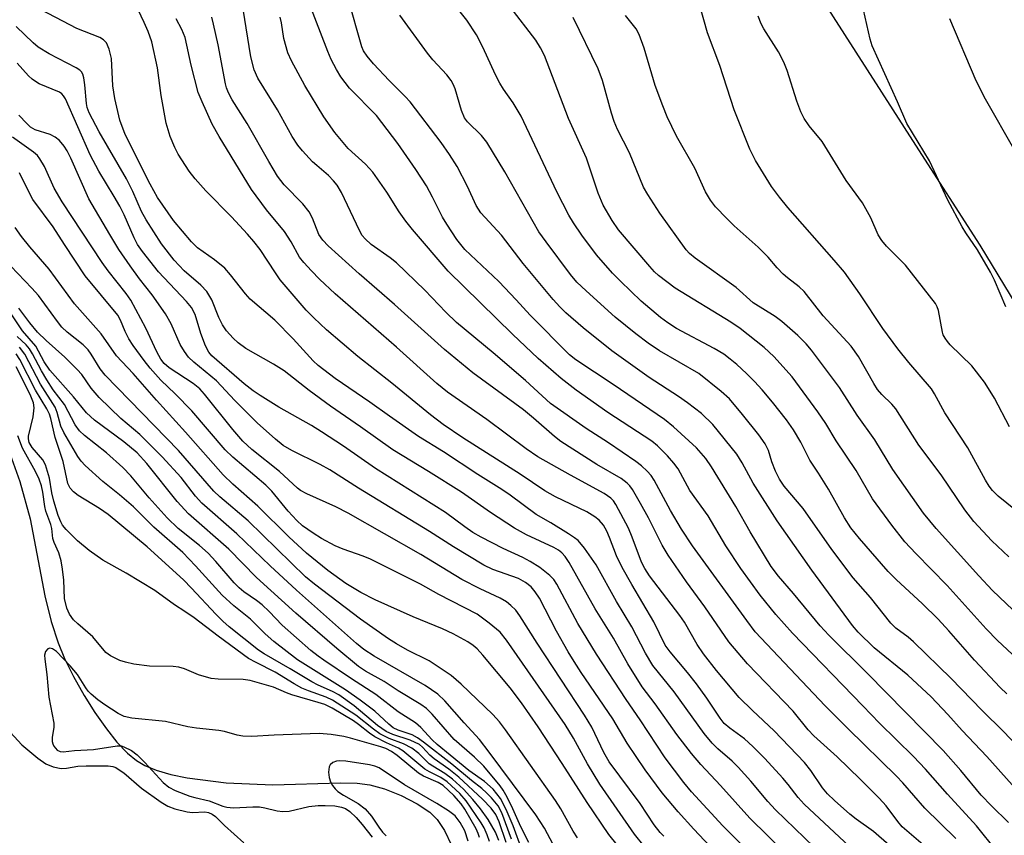
# Model space of a CAD drawing. Units: inches. Extents: x 1225766 to 1231766, y 513457 to 517457.
# Drawn here: x 1228545 to 1228743, y 514621 to 514785 of the extents above; entities that cross this region are included whole.
import ezdxf

# ---------------------------------------------------------------- set-up
doc = ezdxf.new("R2010")
doc.units = ezdxf.units.IN
doc.header["$MEASUREMENT"] = 0
for name, color, linetype in [('HYDRO-Single Line Stream', 4, 'Continuous'), ('NTRL-Trees', 3, 'Continuous'), ('Undefined', 1, 'Continuous')]:
    doc.layers.add(name, color=color, linetype=linetype)

msp = doc.modelspace()

# ---------------------------------------------------------------- linework, layer by layer
at = {"layer": 'HYDRO-Single Line Stream'}
msp.add_lwpolyline([(1228542.1, 514700.62), (1228545.11, 514692.16), (1228547.19, 514684.67), (1228550.15, 514669.15), (1228551.44, 514663.97), (1228552.82, 514659.63), (1228554.13, 514656.49), (1228555.9, 514652.89), (1228558.05, 514649.06), (1228560.22, 514645.59), (1228562.54, 514642.31), (1228564.66, 514639.66), (1228566.78, 514637.44), (1228568.59, 514635.92), (1228570.29, 514634.92), (1228572.6, 514633.97), (1228575.56, 514633.12), (1228578.8, 514632.44), (1228586.7, 514631.48), (1228596.11, 514631.04), (1228609.74, 514631.46), (1228613.07, 514631.37), (1228615.65, 514631.05), (1228618.6, 514630.22), (1228621.96, 514628.87), (1228625.18, 514627.22), (1228627.75, 514625.52), (1228629.23, 514624.03), (1228630.69, 514621.84), (1228632.06, 514618.9)], dxfattribs=at)
at = {"layer": 'NTRL-Trees'}
msp.add_lwpolyline([(1228605.84, 514927.25), (1228650.33, 514877.28), (1228662.88, 514857.72), (1228692.39, 514811.72), (1228725.62, 514759.92), (1228738.53, 514739.81), (1228784.74, 514663.59), (1228802.2, 514634.8), (1228812.34, 514618.07), (1228857.7, 514572.7), (1228888.21, 514540.34), (1228913.08, 514534.96), (1228937.13, 514590.21), (1228984.06, 514731.47), (1229032.48, 514798.09), (1229076.33, 514802.38), (1229105.12, 514796.13), (1229128, 514780.13), (1229161.57, 514625.7), (1229169.87, 514513.11), (1229178.91, 514484.78), (1229269.19, 514433.38)], dxfattribs=at)
at = {"layer": 'Undefined'}
for points, elevation in [([(1228744.35, 514623.45), (1228740.92, 514626.81), (1228738.84, 514628.96), (1228734.74, 514633.93), (1228731.16, 514637.94), (1228715.92, 514653.51), (1228708.12, 514661.18), (1228706.35, 514663.08), (1228701.02, 514669.57), (1228697.99, 514673.11), (1228696.52, 514675.04), (1228692.25, 514682), (1228689.39, 514687.12), (1228684.49, 514695.11), (1228683.34, 514696.79), (1228681.49, 514698.96), (1228676.84, 514703.15), (1228675.03, 514704.64), (1228664.67, 514711.7), (1228657.17, 514716.69), (1228655.87, 514717.68), (1228647.92, 514725.66), (1228645.1, 514728.78), (1228641.63, 514732.45), (1228634.81, 514738.94), (1228633.18, 514740.94), (1228631.16, 514743.98), (1228630.29, 514745.44), (1228628.29, 514749.46), (1228627.04, 514751.74), (1228624.91, 514755.04), (1228621.27, 514760.24), (1228616.98, 514765.89), (1228611.52, 514771.4), (1228609.78, 514773.73), (1228608.89, 514775.19), (1228607.87, 514777.19), (1228607.18, 514778.78), (1228602.27, 514791.55)], 282), ([(1228749.56, 514683.27), (1228742.28, 514689.23), (1228741.11, 514690.38), (1228740.47, 514691.19), (1228739.71, 514692.42), (1228736.14, 514698.96), (1228731.5, 514706.02), (1228729.45, 514709.8), (1228728.81, 514710.83), (1228724.25, 514716.13), (1228722.05, 514718.86), (1228719.03, 514723), (1228714.4, 514729.97), (1228711.28, 514734.36), (1228709.21, 514736.79), (1228699.84, 514747.39), (1228698.16, 514749.44), (1228696.6, 514751.61), (1228693.32, 514756.82), (1228692.19, 514759.12), (1228689.03, 514767.05), (1228686.19, 514776.01), (1228683.66, 514782.59), (1228681.22, 514791.44)], 296), ([(1228744, 514649.38), (1228742.66, 514650.64), (1228737.45, 514656.17), (1228732.34, 514662.07), (1228730.16, 514664.42), (1228726.92, 514667.59), (1228721.74, 514672.34), (1228720.09, 514674.03), (1228714.28, 514680.66), (1228712.55, 514682.85), (1228711.3, 514684.82), (1228708.08, 514690.65), (1228706.06, 514693.85), (1228704.29, 514696.49), (1228702.48, 514700.06), (1228701.03, 514702.55), (1228699.61, 514704.58), (1228696.79, 514708.17), (1228694.69, 514710.63), (1228693.13, 514712.32), (1228691.52, 514713.93), (1228689.56, 514715.72), (1228688.26, 514716.84), (1228686.95, 514717.82), (1228685.05, 514718.99), (1228677.4, 514723.02), (1228675.71, 514724.1), (1228674.22, 514725.23), (1228670.32, 514728.5), (1228666.12, 514732.5), (1228664.52, 514734.16), (1228661.32, 514737.86), (1228658.34, 514741.79), (1228656.68, 514744.27), (1228655.75, 514745.8), (1228653.29, 514750.56), (1228646.1, 514765.74), (1228644.53, 514768.45), (1228642.56, 514771.24), (1228641.86, 514772.39), (1228640.98, 514774.12), (1228638.41, 514779.66), (1228637.11, 514782.14), (1228635.19, 514785.14), (1228631.48, 514789.79)], 288), ([(1228710.99, 514612.86), (1228697.39, 514625.99), (1228695.86, 514627.66), (1228692.44, 514631.76), (1228689.85, 514634.59), (1228688.63, 514635.82), (1228685.79, 514638.31), (1228684.63, 514639.47), (1228683.02, 514641.4), (1228676.93, 514649.79), (1228672.64, 514655.07), (1228671.21, 514657.57), (1228668.44, 514662.9), (1228665.36, 514667.96), (1228661.24, 514675.37), (1228658.9, 514678.7), (1228657.59, 514680.28), (1228656.9, 514680.83), (1228655.66, 514681.63), (1228652.11, 514683.82), (1228649.17, 514685.52), (1228643.94, 514689.39), (1228642.25, 514690.55), (1228637.42, 514693.58), (1228630.5, 514698.13), (1228625.46, 514701.2), (1228619.58, 514705.31), (1228615.66, 514708.15), (1228608.67, 514712.91), (1228606.36, 514714.63), (1228605.25, 514715.53), (1228604.23, 514716.5), (1228600.21, 514720.92), (1228596.47, 514724.69), (1228591.55, 514728.87), (1228590.61, 514729.96), (1228587.58, 514733.83), (1228586.41, 514735.15), (1228584.36, 514736.82), (1228580.92, 514739.26), (1228579.68, 514740.43), (1228576.1, 514744.72), (1228572.84, 514749.41), (1228571.37, 514752.06), (1228566.32, 514762.11), (1228565.25, 514765), (1228564.22, 514769.3), (1228563.86, 514771.89), (1228563.55, 514777.38), (1228563.1, 514779.29), (1228562.55, 514780.54), (1228561.96, 514781.16), (1228561.24, 514781.63), (1228556.62, 514783.46), (1228547.99, 514787.92)], 270), ([(1228721.45, 514610.06), (1228703.15, 514627.12), (1228701.92, 514628.49), (1228699.96, 514631.1), (1228698.88, 514632.39), (1228695.21, 514636.32), (1228692.78, 514638.77), (1228691.13, 514640.3), (1228688.16, 514642.43), (1228687.03, 514643.41), (1228686.2, 514644.47), (1228683.52, 514648.53), (1228681.44, 514651.38), (1228679.66, 514653.68), (1228676.13, 514657.83), (1228675.18, 514659.16), (1228672.87, 514663.86), (1228668.4, 514671.39), (1228666.46, 514674.83), (1228665.36, 514677.19), (1228663.95, 514680.91), (1228663.38, 514682.18), (1228662.69, 514683.36), (1228661.83, 514684.35), (1228661, 514685.03), (1228659.33, 514686.02), (1228653.06, 514689.05), (1228650.91, 514690.29), (1228645.92, 514693.62), (1228634.39, 514700.96), (1228630.38, 514703.68), (1228627.87, 514705.59), (1228620.06, 514711.98), (1228613.19, 514717.33), (1228606.91, 514722.69), (1228604.35, 514725.11), (1228602.83, 514726.68), (1228597.59, 514732.78), (1228596.6, 514734.18), (1228593.52, 514738.88), (1228592.29, 514740.52), (1228590.98, 514742.02), (1228587.74, 514745.51), (1228582.59, 514750.76), (1228580.46, 514753.12), (1228579.22, 514754.71), (1228576.99, 514758.13), (1228576.33, 514759.45), (1228575.42, 514761.65), (1228574.62, 514764.38), (1228573.59, 514769.95), (1228572.83, 514775.54), (1228571.67, 514780.77), (1228570.94, 514782.85), (1228570.18, 514784.65), (1228568.97, 514787.21)], 272), ([(1228733.73, 514620.23), (1228727.48, 514626.32), (1228723.05, 514631.43), (1228721.77, 514632.79), (1228712, 514642.33), (1228707.41, 514646.99), (1228693.31, 514661.9), (1228691.58, 514664.15), (1228680.66, 514679.18), (1228678.44, 514682.59), (1228676.24, 514686.31), (1228672.95, 514692.44), (1228672.3, 514693.37), (1228671.55, 514694.22), (1228670.36, 514695.32), (1228669.25, 514696.19), (1228663.72, 514699.92), (1228659.21, 514702.81), (1228652.05, 514707.87), (1228646.97, 514712.54), (1228640.5, 514718.06), (1228633.1, 514724.2), (1228630.97, 514726.28), (1228626.72, 514730.73), (1228621.02, 514736.19), (1228619.75, 514737.22), (1228615.9, 514739.91), (1228614.66, 514741.05), (1228614.12, 514741.76), (1228613.57, 514742.72), (1228609.9, 514750.36), (1228609.05, 514751.88), (1228608.31, 514752.77), (1228607.28, 514753.8), (1228604.92, 514755.8), (1228604.07, 514756.6), (1228602.05, 514758.79), (1228601.11, 514759.93), (1228600, 514761.66), (1228597.03, 514767.05), (1228593.05, 514773.4), (1228592.33, 514775.13), (1228591.67, 514777.71), (1228590.12, 514787.3)], 278), ([(1228750.21, 514625.36), (1228739.94, 514636.77), (1228735.03, 514641.97), (1228732.12, 514645.24), (1228728.74, 514648.76), (1228724.03, 514653.13), (1228717.28, 514658.68), (1228714.03, 514661.78), (1228712.92, 514663.15), (1228704.72, 514674.28), (1228697.69, 514684.26), (1228692.89, 514691.82), (1228690.68, 514695.9), (1228689.61, 514697.65), (1228684.72, 514703.68), (1228682.44, 514705.87), (1228679.67, 514708.03), (1228677.83, 514709.32), (1228671.9, 514713.15), (1228664.43, 514718.51), (1228658.62, 514723.11), (1228655.15, 514726.15), (1228653.89, 514727.35), (1228652.58, 514728.8), (1228646.53, 514736.08), (1228642.14, 514741.79), (1228637.97, 514746.32), (1228637.06, 514747.8), (1228635.33, 514751.58), (1228633.22, 514755.6), (1228631.69, 514758.06), (1228630, 514760.46), (1228623.76, 514768.67), (1228622.77, 514769.76), (1228619.53, 514772.97), (1228616.34, 514776.35), (1228615.1, 514777.83), (1228614.37, 514778.96), (1228614.03, 514779.74), (1228613.59, 514781.12), (1228611.65, 514788.02)], 284), ([(1228745.08, 514657.39), (1228742.13, 514660.14), (1228739.84, 514662.47), (1228731.99, 514671.21), (1228725.64, 514677.66), (1228723.47, 514680), (1228720.8, 514683.38), (1228716.96, 514688.7), (1228713.67, 514694.41), (1228709.61, 514700.37), (1228707.51, 514703.84), (1228705.9, 514706.2), (1228700.73, 514713.22), (1228697.03, 514717.36), (1228695.11, 514719.15), (1228690.23, 514722.99), (1228688.35, 514724.24), (1228677.18, 514731.14), (1228673.78, 514733.7), (1228673.01, 514734.4), (1228672.03, 514735.48), (1228665.77, 514742.86), (1228664.47, 514744.77), (1228662.64, 514747.87), (1228661.62, 514750.23), (1228659.32, 514757.3), (1228655.69, 514765.28), (1228650.86, 514777.99), (1228650.03, 514779.57), (1228649.1, 514781.09), (1228643.9, 514787.78)], 290), ([(1228743.78, 514727.33), (1228741.51, 514732.72), (1228740.74, 514734.31), (1228738.12, 514738.84), (1228735.75, 514742.25), (1228734.99, 514743.47), (1228732.14, 514748.86), (1228728.44, 514756.78), (1228723.85, 514764.28), (1228721.97, 514768.65), (1228716.86, 514779.93), (1228716.46, 514781.32), (1228715.1, 514787.18)], 300), ([(1228720.29, 514618.88), (1228717.1, 514621.61), (1228713.61, 514624.13), (1228712.38, 514625.11), (1228709.25, 514627.91), (1228707.85, 514629.25), (1228706.88, 514630.47), (1228704.53, 514633.92), (1228703.2, 514635.52), (1228697.13, 514641.95), (1228692.74, 514645.99), (1228690.06, 514648.65), (1228685.52, 514654.08), (1228682.87, 514657.45), (1228681.61, 514659.29), (1228679.01, 514663.79), (1228678.13, 514665.17), (1228672.01, 514673.18), (1228671.03, 514674.61), (1228670.41, 514675.89), (1228668.53, 514680.95), (1228667.76, 514682.77), (1228665.21, 514687.53), (1228664.72, 514688.27), (1228664.19, 514688.83), (1228662.87, 514689.73), (1228656.05, 514693.41), (1228649.52, 514697.11), (1228647.13, 514698.76), (1228639.18, 514704.64), (1228631.26, 514710.18), (1228629.16, 514711.89), (1228620.98, 514719.25), (1228608.62, 514729.96), (1228605.47, 514732.92), (1228603.85, 514734.58), (1228602.32, 514736.28), (1228601.45, 514737.39), (1228599.77, 514740.46), (1228598.42, 514742.51), (1228594.82, 514746.9), (1228591.8, 514750.98), (1228585.29, 514761.65), (1228583.87, 514764.14), (1228581.83, 514768.68), (1228581.06, 514770.57), (1228579.63, 514776.07), (1228578.41, 514781.64), (1228577.77, 514783.23), (1228576.61, 514785.39)], 274), ([(1228729.52, 514616.95), (1228722.93, 514622.59), (1228722, 514623.63), (1228719.65, 514626.84), (1228718.3, 514628.33), (1228714.45, 514632.21), (1228709.79, 514636.7), (1228705.12, 514640.89), (1228703.99, 514642.13), (1228700.91, 514645.86), (1228691.72, 514655.41), (1228687.99, 514659.84), (1228683.15, 514666.92), (1228679.43, 514671.93), (1228675.73, 514677.3), (1228674.57, 514679.34), (1228671.76, 514684.82), (1228670.18, 514687.72), (1228668.54, 514690.55), (1228668.03, 514691.27), (1228667.51, 514691.82), (1228666.26, 514692.74), (1228661.39, 514695.62), (1228654.11, 514700.22), (1228652.85, 514701.2), (1228648.64, 514704.91), (1228646.61, 514706.57), (1228636.4, 514714.03), (1228630.7, 514718.77), (1228620.59, 514727.84), (1228613.49, 514734), (1228607.24, 514739.66), (1228606.14, 514740.77), (1228605.36, 514741.91), (1228604.08, 514745.21), (1228603.41, 514746.49), (1228602.12, 514748.12), (1228598.4, 514751.93), (1228597.05, 514753.67), (1228595.28, 514756.61), (1228590.94, 514764.28), (1228587.9, 514769.09), (1228587.12, 514770.49), (1228586.77, 514771.46), (1228586.55, 514772.31), (1228585.08, 514780.12), (1228584.14, 514784.31), (1228583.78, 514785.69)], 276), ([(1228741.95, 514617.67), (1228737.91, 514622.76), (1228732.04, 514629.16), (1228727.6, 514634.23), (1228725.18, 514636.75), (1228718.37, 514643.47), (1228714.98, 514646.94), (1228700.82, 514661.63), (1228697.44, 514665.38), (1228694.28, 514669.23), (1228690.39, 514674.6), (1228687.36, 514679.19), (1228683.8, 514685.26), (1228680.15, 514690.38), (1228677.78, 514694.73), (1228676.92, 514695.86), (1228675.62, 514697.36), (1228673.61, 514699.34), (1228672.48, 514700.29), (1228663.62, 514706.09), (1228657.2, 514710.58), (1228654.2, 514712.91), (1228649.56, 514716.97), (1228644.36, 514721.84), (1228631.42, 514734.52), (1228624.22, 514742.91), (1228622.88, 514744.59), (1228621.56, 514746.5), (1228619.08, 514750.48), (1228616.23, 514754.5), (1228614.73, 514756.08), (1228611.25, 514759.28), (1228608.6, 514762.45), (1228606.33, 514765.63), (1228602.53, 514771.94), (1228599.83, 514776.93), (1228599.09, 514778.55), (1228598.32, 514781.41), (1228597.86, 514784.56), (1228597.59, 514785.71)], 280), ([(1228754.16, 514630.39), (1228743.37, 514641.69), (1228738.93, 514646.1), (1228732.8, 514652.44), (1228725.2, 514659.88), (1228724.09, 514660.82), (1228721.63, 514662.63), (1228720.64, 514663.6), (1228716.52, 514668.77), (1228713.05, 514672.78), (1228708.76, 514678.49), (1228702.95, 514686.74), (1228699.1, 514691.21), (1228698.2, 514692.6), (1228697.36, 514694.23), (1228696.65, 514696.11), (1228695.94, 514698.42), (1228695.3, 514699.73), (1228693.99, 514701.56), (1228690.75, 514705.69), (1228688.1, 514708.82), (1228686.46, 514710.32), (1228681.94, 514713.94), (1228673.98, 514718.46), (1228671.69, 514720.02), (1228669.24, 514721.9), (1228665.1, 514725.28), (1228659.21, 514730.61), (1228657.38, 514732.35), (1228656.09, 514733.85), (1228651.14, 514740.42), (1228649.72, 514742.47), (1228642.85, 514754.55), (1228639.19, 514760.54), (1228638.14, 514761.85), (1228635.34, 514764.65), (1228634.74, 514765.46), (1228634.13, 514766.91), (1228632.82, 514771.27), (1228632.43, 514772.22), (1228632.02, 514772.95), (1228631.13, 514774.1), (1228628.32, 514777.09), (1228627.25, 514778.46), (1228621.67, 514786.1)], 286), ([(1228746.64, 514664.97), (1228741.13, 514670.2), (1228738.33, 514673.16), (1228729.76, 514682.66), (1228727.2, 514685.79), (1228721.01, 514694.59), (1228717.39, 514700.59), (1228713.82, 514705.54), (1228710.25, 514711.07), (1228704.62, 514718.6), (1228703.55, 514719.91), (1228701.9, 514721.55), (1228698.68, 514724.43), (1228697.29, 514725.42), (1228692.9, 514728.19), (1228689.48, 514731.26), (1228681.2, 514737.16), (1228680.07, 514738.07), (1228679.35, 514738.81), (1228674.06, 514746.21), (1228671.65, 514750), (1228670.81, 514751.48), (1228667.99, 514758.41), (1228665.57, 514763.08), (1228664.86, 514764.67), (1228664.33, 514766.35), (1228662.52, 514772.93), (1228661.67, 514775.33), (1228656.59, 514785.63)], 292), ([(1228744.42, 514677), (1228740.98, 514680.18), (1228737.33, 514684.12), (1228735.55, 514686.48), (1228730.79, 514693.52), (1228726.29, 514699.46), (1228721.62, 514706.83), (1228720.84, 514707.74), (1228718.79, 514709.71), (1228717.96, 514710.73), (1228717.19, 514711.94), (1228714.08, 514717.38), (1228712.64, 514719.4), (1228707.01, 514725.56), (1228703.18, 514730.45), (1228702.16, 514731.39), (1228699.81, 514733.19), (1228698.93, 514733.97), (1228697.72, 514735.24), (1228695.88, 514737.37), (1228693.87, 514739.4), (1228689.06, 514743.7), (1228687.58, 514745.15), (1228685.31, 514747.51), (1228684.27, 514748.86), (1228683.25, 514750.56), (1228681.13, 514755.27), (1228677.42, 514761.71), (1228675.57, 514765.67), (1228674.68, 514767.84), (1228673.15, 514771.98), (1228670.89, 514779.5), (1228669.94, 514782.22), (1228669.28, 514783.34), (1228667.18, 514786.04)], 294), ([(1228744.52, 514703.19), (1228741.52, 514708.94), (1228740.32, 514710.93), (1228739.49, 514712.15), (1228736.93, 514715.46), (1228732.61, 514719.72), (1228732.03, 514720.35), (1228731.55, 514721.02), (1228731.2, 514721.73), (1228731.04, 514722.27), (1228730.23, 514726.62), (1228729.96, 514727.34), (1228729.59, 514728), (1228723.58, 514735.73), (1228719.72, 514739.6), (1228718.82, 514740.69), (1228718.09, 514741.88), (1228716.58, 514745.31), (1228714.93, 514748.28), (1228711.6, 514752.79), (1228706.79, 514760.65), (1228704.14, 514763.82), (1228703.16, 514765.3), (1228702.51, 514766.62), (1228701.65, 514768.8), (1228699.72, 514774.97), (1228699.08, 514776.62), (1228698, 514778.73), (1228695.02, 514783.37), (1228694.51, 514784.37), (1228693.89, 514785.93)], 298), ([(1228745.69, 514758.71), (1228739.71, 514769.2), (1228737.82, 514772.87), (1228732.49, 514785.36)], 302), ([(1228699.52, 514617.11), (1228692.19, 514624.36), (1228686.29, 514630.9), (1228682.35, 514635.12), (1228680.43, 514637.33), (1228677.51, 514641.19), (1228673.12, 514647.39), (1228670.54, 514650.76), (1228667.6, 514655.42), (1228664.72, 514660.62), (1228661.06, 514666.49), (1228655.8, 514675.87), (1228655.02, 514677.04), (1228654.3, 514677.82), (1228653.65, 514678.32), (1228652.69, 514678.87), (1228647.22, 514681.39), (1228644.77, 514682.73), (1228639.98, 514685.92), (1228634.13, 514689.99), (1228627.47, 514694.2), (1228620.25, 514698.56), (1228613.78, 514703.2), (1228607.7, 514707.37), (1228603.42, 514710.53), (1228598.36, 514714.46), (1228596.25, 514715.8), (1228590.67, 514718.98), (1228589.09, 514720.1), (1228588.06, 514721.03), (1228586.76, 514722.55), (1228585.96, 514723.71), (1228585.23, 514725.23), (1228583.76, 514728.78), (1228582.76, 514730.47), (1228581.57, 514731.72), (1228578.22, 514734.63), (1228576.19, 514736.74), (1228573.63, 514740.05), (1228570.54, 514744.87), (1228569.63, 514746.59), (1228567.85, 514750.58), (1228566.58, 514753.17), (1228561.1, 514762.59), (1228559.09, 514766.47), (1228558.7, 514767.5), (1228558.54, 514768.31), (1228558.23, 514772.11), (1228558.03, 514773.49), (1228557.8, 514774.26), (1228557.54, 514774.68), (1228557.17, 514775.05), (1228556.46, 514775.52), (1228551.01, 514778.3), (1228548.83, 514779.68), (1228547.78, 514780.56), (1228544.34, 514783.83)], 268), ([(1228691.69, 514617.85), (1228686.8, 514622.8), (1228680.46, 514629.64), (1228678.94, 514631.49), (1228675.17, 514636.51), (1228670.12, 514644.13), (1228667.26, 514648.26), (1228661.28, 514657.35), (1228657.53, 514663.52), (1228653.31, 514671.48), (1228652.68, 514672.4), (1228651.9, 514673.21), (1228649.92, 514674.85), (1228647.97, 514676.07), (1228646.46, 514676.86), (1228642.48, 514678.63), (1228638.09, 514680.92), (1228636.36, 514681.91), (1228634.77, 514683), (1228630.89, 514685.94), (1228616.8, 514694.76), (1228610.3, 514699.29), (1228605.86, 514702.19), (1228603.85, 514703.43), (1228597.27, 514707.17), (1228593.51, 514709.5), (1228592.13, 514710.45), (1228590.3, 514711.87), (1228583.78, 514717.46), (1228583.2, 514718.19), (1228582.55, 514719.5), (1228581.59, 514722), (1228580.42, 514725.81), (1228579.71, 514727.24), (1228578.72, 514728.45), (1228573.07, 514734.41), (1228569.8, 514738.49), (1228568.8, 514739.94), (1228568.15, 514741.26), (1228566.11, 514745.87), (1228565.23, 514747.64), (1228564.14, 514749.6), (1228560.99, 514754.7), (1228559.26, 514757.98), (1228554.29, 514769.25), (1228553.92, 514769.89), (1228553.54, 514770.28), (1228553.08, 514770.58), (1228549.01, 514772.3), (1228548.24, 514772.73), (1228547.62, 514773.2), (1228546.86, 514773.92), (1228544.55, 514776.43)], 266), ([(1228686.36, 514616.36), (1228680.9, 514622.09), (1228677.74, 514625.58), (1228674.54, 514629.45), (1228671.13, 514634.08), (1228667.5, 514639.43), (1228664.59, 514644.31), (1228658.22, 514653.65), (1228656.78, 514655.88), (1228655.61, 514657.81), (1228653.27, 514661.99), (1228649.82, 514668.65), (1228648.97, 514669.96), (1228648.12, 514670.93), (1228647.02, 514671.83), (1228645.6, 514672.62), (1228640.45, 514674.41), (1228638.58, 514675.3), (1228632.52, 514678.97), (1228627.65, 514682.11), (1228613.32, 514690.84), (1228607.6, 514694.52), (1228605.61, 514695.6), (1228599.89, 514698.44), (1228598.2, 514699.42), (1228596.63, 514700.66), (1228592.93, 514703.95), (1228588.43, 514708.47), (1228584.71, 514712.46), (1228580.19, 514716.22), (1228579.11, 514717.23), (1228578.27, 514718.34), (1228577.39, 514719.76), (1228575.59, 514723.92), (1228574.46, 514725.93), (1228571.8, 514729.77), (1228569.23, 514733), (1228567.35, 514735.63), (1228565.07, 514738.94), (1228563.21, 514741.93), (1228559.01, 514749.15), (1228555.37, 514757.3), (1228554.61, 514758.81), (1228554.01, 514759.75), (1228553.07, 514760.84), (1228552.21, 514761.57), (1228551.21, 514762.05), (1228548.22, 514763.05), (1228547.28, 514763.59), (1228546.48, 514764.27), (1228544.93, 514765.96)], 264), ([(1228674.88, 514620.72), (1228674.12, 514621.46), (1228672.91, 514622.96), (1228670.08, 514627.26), (1228663.88, 514635.68), (1228662.78, 514637.58), (1228660.35, 514642.67), (1228658.88, 514645.1), (1228649.34, 514659.58), (1228645.89, 514665.07), (1228645.03, 514666.21), (1228644.08, 514667.21), (1228643.17, 514667.92), (1228641.92, 514668.68), (1228637.85, 514670.54), (1228634.14, 514672.42), (1228625.89, 514677.43), (1228611.29, 514685.77), (1228608.75, 514687.05), (1228602.92, 514689.65), (1228601.67, 514690.33), (1228601.04, 514690.84), (1228597.45, 514694.17), (1228591.88, 514698.6), (1228590.05, 514700.29), (1228588.03, 514702.64), (1228582.34, 514709.79), (1228581.37, 514710.84), (1228580.05, 514711.88), (1228575.18, 514715.06), (1228574.17, 514715.93), (1228573.53, 514716.81), (1228572.7, 514718.3), (1228570.46, 514723.04), (1228567.45, 514728.71), (1228566.52, 514730.03), (1228562.91, 514734.59), (1228561.67, 514736.27), (1228553.64, 514748.48), (1228552.02, 514751.26), (1228550.06, 514755.61), (1228549.16, 514757.17), (1228548.63, 514757.82), (1228547.84, 514758.54), (1228543.61, 514761.51)], 262), ([(1228646.33, 514617.79), (1228644.5, 514622.77), (1228643.11, 514626.05), (1228641.95, 514628.3), (1228640.52, 514630.15), (1228638.76, 514631.74), (1228635.58, 514633.91), (1228631.83, 514637.05), (1228629.17, 514639.14), (1228628.2, 514640.08), (1228625.88, 514642.59), (1228624.84, 514643.52), (1228621.32, 514645.74), (1228616.85, 514649.26), (1228611.92, 514652.42), (1228606.34, 514656.14), (1228605.19, 514656.96), (1228603.75, 514658.13), (1228597.99, 514663.24), (1228595.38, 514665.95), (1228593.93, 514667.3), (1228592.8, 514668.18), (1228590.25, 514669.93), (1228589.28, 514670.72), (1228588.32, 514671.74), (1228584.61, 514676.03), (1228583.03, 514677.7), (1228581.33, 514679.24), (1228577.03, 514682.69), (1228574.8, 514684.86), (1228571.16, 514688.84), (1228567.48, 514693.28), (1228565.89, 514695), (1228562.59, 514697.97), (1228558.14, 514701.42), (1228557.12, 514702.36), (1228556.24, 514703.61), (1228554.08, 514707.68), (1228551.79, 514710.64), (1228550.51, 514712.64), (1228549.46, 514714.43), (1228547.64, 514717.91), (1228547.05, 514718.87), (1228546.35, 514719.72), (1228544.56, 514721.35)], 250), ([(1228644.18, 514620.09), (1228642.25, 514625.38), (1228641.49, 514626.83), (1228640.17, 514628.4), (1228639.14, 514629.45), (1228638.2, 514630.28), (1228636.09, 514631.91), (1228632.17, 514635.2), (1228626.44, 514639.67), (1228625.21, 514640.52), (1228624.19, 514641.09), (1228621.34, 514642.04), (1228620.35, 514642.56), (1228619.47, 514643.26), (1228616.64, 514645.87), (1228613.7, 514648.09), (1228610.71, 514650.18), (1228601.08, 514656.21), (1228596.26, 514659.94), (1228594.53, 514661.47), (1228591.57, 514664.44), (1228588.22, 514667.09), (1228585.89, 514669.25), (1228580.5, 514675.19), (1228577.95, 514677.83), (1228572.13, 514682.97), (1228567.99, 514687.06), (1228565.16, 514689.46), (1228561.81, 514692.14), (1228558.28, 514695.39), (1228557.46, 514696.26), (1228556.8, 514697.17), (1228553.97, 514702.03), (1228553.39, 514703.32), (1228552.64, 514706.09), (1228552.21, 514707.13), (1228549.3, 514711.79), (1228546.08, 514717.83), (1228545.02, 514719.22)], 248), ([(1228643.1, 514619.45), (1228641.68, 514623.6), (1228641.04, 514625.07), (1228640.1, 514626.36), (1228638.34, 514628.16), (1228633.59, 514632.56), (1228631.58, 514634.18), (1228628.57, 514636.28), (1228627.75, 514637.03), (1228626.26, 514638.63), (1228625.61, 514639.14), (1228623.75, 514640.03), (1228620.24, 514641.19), (1228618.9, 514641.81), (1228617.21, 514643.03), (1228612.46, 514646.95), (1228609.4, 514649.15), (1228608.1, 514649.87), (1228605.21, 514651.15), (1228603.95, 514651.81), (1228599.6, 514654.43), (1228594.31, 514657.46), (1228593.22, 514658.21), (1228587.31, 514662.87), (1228585.99, 514664), (1228584.57, 514665.4), (1228579.68, 514670.7), (1228578.08, 514672.33), (1228570.75, 514679.01), (1228562.93, 514685.49), (1228561.14, 514686.71), (1228556.89, 514689.36), (1228555.94, 514690.05), (1228555.23, 514690.83), (1228554.78, 514691.79), (1228553.85, 514696.21), (1228552.19, 514701.06), (1228551.34, 514704.83), (1228551.07, 514705.7), (1228550.52, 514706.81), (1228548.29, 514710.58), (1228545.12, 514716.77), (1228544.38, 514717.88)], 246), ([(1228641.66, 514619.85), (1228640.97, 514621.49), (1228639.49, 514624.08), (1228637.91, 514626.22), (1228636.38, 514628.11), (1228634.49, 514630.15), (1228632.31, 514632.19), (1228630.77, 514633.34), (1228628.3, 514634.79), (1228627.6, 514635.28), (1228625.5, 514637.34), (1228624.1, 514638.44), (1228622.44, 514639.28), (1228619.51, 514640.37), (1228617.67, 514641.34), (1228616.39, 514642.24), (1228612.81, 514645.06), (1228608.11, 514648.13), (1228606.86, 514648.72), (1228603.25, 514649.99), (1228601.9, 514650.54), (1228600.4, 514651.38), (1228596.55, 514653.76), (1228592.71, 514655.66), (1228591.2, 514656.5), (1228585.08, 514660.97), (1228580.2, 514664.69), (1228578.36, 514665.98), (1228576.28, 514667.28), (1228572.29, 514670.18), (1228566.51, 514673.72), (1228561.84, 514676.28), (1228559.07, 514678.29), (1228556.75, 514680.24), (1228554.42, 514682.5), (1228553.71, 514683.39), (1228553.34, 514684.04), (1228552.82, 514685.34), (1228551.97, 514688.22), (1228551.58, 514689.9), (1228551.08, 514692.86), (1228550.28, 514695.53), (1228549.73, 514696.51), (1228547.61, 514698.98), (1228547, 514700), (1228546.84, 514700.73), (1228546.86, 514701.28), (1228547.78, 514705.22), (1228547.99, 514706.98), (1228547.86, 514708.01), (1228547.17, 514709.66), (1228544.38, 514715.29)], 244), ([(1228639.73, 514619.63), (1228639.27, 514621), (1228638.64, 514622.35), (1228638.06, 514623.38), (1228635.05, 514627.82), (1228633.75, 514629.28), (1228631.24, 514631.64), (1228629.97, 514632.49), (1228627.63, 514633.66), (1228626.7, 514634.2), (1228622.31, 514637.87), (1228621.42, 514638.4), (1228618.99, 514639.48), (1228616.62, 514640.72), (1228615.57, 514641.43), (1228613.37, 514643.22), (1228612.34, 514643.97), (1228608.06, 514646.46), (1228606.54, 514647.22), (1228605.25, 514647.65), (1228599.9, 514649.18), (1228598.81, 514649.56), (1228596.2, 514650.69), (1228591.53, 514652.04), (1228590.1, 514652.26), (1228585.1, 514652.31), (1228583.65, 514652.48), (1228581.12, 514653.18), (1228578.31, 514654.43), (1228577.14, 514654.76), (1228575.97, 514654.86), (1228571.22, 514654.97), (1228568.09, 514655.33), (1228566.38, 514655.73), (1228565.27, 514656.1), (1228563.4, 514657.02), (1228562.43, 514657.68), (1228559.8, 514660.85), (1228556.81, 514663.47), (1228555.94, 514664.32), (1228555.12, 514665.45), (1228554.57, 514666.65), (1228554.08, 514668.56), (1228553.97, 514672.27), (1228553.72, 514674.49), (1228553.43, 514676.17), (1228552.99, 514677.76), (1228552.05, 514679.86), (1228551.77, 514680.68), (1228551.54, 514682.71), (1228551.38, 514683.53), (1228550.37, 514686.21), (1228550.11, 514687.14), (1228549.75, 514689.98), (1228549.5, 514691.26), (1228549.02, 514692.61), (1228548.28, 514694.2), (1228545.64, 514698.91), (1228544.69, 514701.34)], 242), ([(1228637.73, 514620.46), (1228637.48, 514621.22), (1228637.03, 514622.15), (1228634.78, 514626.14), (1228634.06, 514627.25), (1228632.55, 514628.87), (1228630.4, 514630.88), (1228629.39, 514631.52), (1228626.44, 514632.81), (1228625.44, 514633.37), (1228621.14, 514636.95), (1228619.99, 514637.77), (1228618.84, 514638.34), (1228617.84, 514638.73), (1228611.75, 514640.46), (1228610.37, 514640.76), (1228607.85, 514641.16), (1228605.43, 514641.36), (1228596.36, 514641.05), (1228591.83, 514640.8), (1228590.07, 514640.83), (1228588.91, 514641.02), (1228586.36, 514641.77), (1228585.23, 514642.01), (1228580.69, 514642.45), (1228578.97, 514642.75), (1228574.46, 514643.79), (1228567.66, 514644.48), (1228566.16, 514644.83), (1228564.94, 514645.45), (1228562.26, 514647.16), (1228560.84, 514648.19), (1228559.48, 514649.31), (1228558.89, 514649.92), (1228558.42, 514650.56), (1228556.71, 514653.28), (1228555.23, 514655.03), (1228552.49, 514657.92), (1228551.69, 514658.47), (1228551.13, 514658.59), (1228550.72, 514658.44), (1228550.25, 514657.91), (1228550.1, 514657.2), (1228550.12, 514656.39), (1228550.53, 514653.25), (1228550.94, 514648.73), (1228551.95, 514643.47), (1228551.93, 514642.62), (1228551.65, 514640.63), (1228551.62, 514639.79), (1228551.72, 514639.3), (1228551.93, 514638.81), (1228552.6, 514638.04), (1228553.21, 514637.73), (1228553.81, 514637.68), (1228556.09, 514637.98), (1228559.98, 514638.19), (1228564.69, 514638.9), (1228565.54, 514638.88), (1228566.08, 514638.73), (1228567.63, 514637.95), (1228568.77, 514637.11), (1228570.32, 514635.57), (1228573.99, 514631.51), (1228575.1, 514630.56), (1228576.39, 514629.93), (1228579.38, 514628.79), (1228580.38, 514628.49), (1228583.28, 514627.84), (1228585.99, 514626.75), (1228586.81, 514626.52), (1228588.17, 514626.44), (1228592.06, 514626.64), (1228593.38, 514626.61), (1228594.45, 514626.44), (1228596.95, 514625.78), (1228598.08, 514625.64), (1228599.41, 514625.75), (1228603.37, 514626.67), (1228605.25, 514626.91), (1228606.64, 514626.91), (1228608.58, 514626.78), (1228609.94, 514626.54), (1228610.72, 514626.27), (1228611.62, 514625.7), (1228612.89, 514624.44), (1228614.11, 514623.06), (1228616.1, 514620.48)], 240), ([(1228542.43, 514642.47), (1228545.5, 514639.13), (1228548.75, 514636.39), (1228550.34, 514635.25), (1228551.81, 514634.67), (1228553.43, 514634.36), (1228554.51, 514634.43), (1228556.78, 514634.8), (1228558.45, 514634.88), (1228562.88, 514634.87), (1228563.84, 514634.73), (1228564.44, 514634.51), (1228565.15, 514634.1), (1228566.04, 514633.45), (1228569.62, 514630.4), (1228573.59, 514627.52), (1228574.91, 514626.72), (1228576.33, 514626.19), (1228578.81, 514625.59), (1228579.92, 514625.46), (1228582.35, 514625.61), (1228583.15, 514625.46), (1228583.88, 514625.13), (1228584.5, 514624.64), (1228586.33, 514622.88), (1228590.21, 514619.36)], 242), ([(1228635.46, 514619.69), (1228634.75, 514621.8), (1228633.85, 514623.48), (1228632.85, 514624.78), (1228631.51, 514625.81), (1228629.12, 514627.31), (1228622.64, 514631.06), (1228617.54, 514634.45), (1228616.65, 514634.82), (1228615.56, 514635.08), (1228610.81, 514635.79), (1228609.5, 514635.89), (1228608.93, 514635.81), (1228608.21, 514635.52), (1228607.64, 514635.06), (1228607.42, 514634.64), (1228607.33, 514633.6), (1228607.46, 514632.49), (1228607.71, 514631.68), (1228608.11, 514630.91), (1228608.62, 514630.21), (1228609.21, 514629.67), (1228610.34, 514628.96), (1228613.29, 514627.31), (1228614.67, 514626.23), (1228615.94, 514624.74), (1228617.43, 514622.49), (1228618.17, 514621.53), (1228618.93, 514620.78)], 238)]:
    msp.add_lwpolyline(points, dxfattribs=dict(at, elevation=elevation))
for points in [[(1228670.92, 514618.72, 260), (1228668.99, 514621.12, 260), (1228661.98, 514631.15, 260), (1228659.49, 514635.27, 260), (1228656.68, 514640.47, 260), (1228655.02, 514643.18, 260), (1228643.19, 514660.16, 260), (1228641.87, 514661.83, 260), (1228639.68, 514663.63, 260), (1228637.24, 514665.4, 260), (1228629.55, 514669.41, 260), (1228625.84, 514671.47, 260), (1228615.79, 514676.5, 260), (1228614.27, 514677.13, 260), (1228610.28, 514678.55, 260), (1228608.66, 514679.23, 260), (1228605.91, 514680.69, 260), (1228604.21, 514681.74, 260), (1228602.08, 514683.24, 260), (1228600.9, 514684.32, 260), (1228599.2, 514686.2, 260), (1228595.87, 514690.19, 260), (1228594.7, 514691.41, 260), (1228588.03, 514697.07, 260), (1228586.47, 514698.56, 260), (1228579.74, 514706.41, 260), (1228576.43, 514709.82, 260), (1228573.5, 514712.61, 260), (1228571.39, 514714.97, 260), (1228570.13, 514716.55, 260), (1228567.97, 514719.57, 260), (1228567.08, 514720.93, 260), (1228566.33, 514722.4, 260), (1228565.39, 514724.66, 260), (1228564.83, 514725.66, 260), (1228558.27, 514733.58, 260), (1228554.1, 514739.89, 260), (1228551.84, 514743.5, 260), (1228547.74, 514748.98, 260), (1228547.03, 514750.24, 260), (1228545.06, 514754.38, 260)], [(1228673.07, 514609.55, 258), (1228663.78, 514621.03, 258), (1228659.43, 514627.51, 258), (1228654.41, 514635.33, 258), (1228649.55, 514642.71, 258), (1228646.19, 514647.6, 258), (1228643.89, 514650.62, 258), (1228638.39, 514657.18, 258), (1228637.23, 514658.46, 258), (1228636.45, 514659.15, 258), (1228635.4, 514659.89, 258), (1228632.41, 514661.5, 258), (1228630.3, 514662.46, 258), (1228624.35, 514664.91, 258), (1228616.68, 514668.34, 258), (1228613.85, 514669.78, 258), (1228610.78, 514671.59, 258), (1228607.17, 514674.22, 258), (1228602.87, 514677.75, 258), (1228599.34, 514681.01, 258), (1228593.09, 514687.2, 258), (1228588.02, 514691.63, 258), (1228586.11, 514693.49, 258), (1228578.52, 514702.12, 258), (1228572.64, 514708.52, 258), (1228567.94, 514713.94, 258), (1228564.55, 514717.5, 258), (1228561.46, 514721.92, 258), (1228556.12, 514727.97, 258), (1228550.99, 514734.97, 258), (1228547.15, 514739.42, 258), (1228545.45, 514741.5, 258), (1228544.17, 514743.37, 258)], [(1228657.51, 514620.38, 256), (1228656.64, 514621.73, 256), (1228654.13, 514626.21, 256), (1228653.02, 514627.91, 256), (1228642.99, 514642.15, 256), (1228641.75, 514643.72, 256), (1228640.42, 514645.22, 256), (1228634.06, 514651.35, 256), (1228632.05, 514653.08, 256), (1228627.56, 514656.04, 256), (1228623.25, 514658.17, 256), (1228621.02, 514659.43, 256), (1228619.41, 514660.44, 256), (1228613.76, 514664.4, 256), (1228604.5, 514671.5, 256), (1228602.68, 514672.98, 256), (1228591.14, 514684.21, 256), (1228585.41, 514689.08, 256), (1228584.21, 514690.19, 256), (1228577.05, 514698.39, 256), (1228562.29, 514713.58, 256), (1228561.26, 514714.86, 256), (1228559.51, 514717.79, 256), (1228558.84, 514718.7, 256), (1228557.86, 514719.69, 256), (1228554.65, 514722.27, 256), (1228553.58, 514723.28, 256), (1228552.66, 514724.42, 256), (1228548.86, 514729.64, 256), (1228547.55, 514731.13, 256), (1228543.3, 514735.55, 256)], [(1228652.56, 514619.01, 254), (1228650.83, 514622.29, 254), (1228649.1, 514625, 254), (1228639.71, 514637.61, 254), (1228637.71, 514640.2, 254), (1228634.64, 514643.57, 254), (1228630.78, 514648, 254), (1228629.35, 514649.31, 254), (1228626.81, 514651.08, 254), (1228616.49, 514656.94, 254), (1228614.41, 514658.33, 254), (1228612.94, 514659.55, 254), (1228600.88, 514670.28, 254), (1228595.53, 514675.16, 254), (1228588.83, 514681.65, 254), (1228581.75, 514687.82, 254), (1228580.51, 514689.21, 254), (1228577.64, 514692.96, 254), (1228573.8, 514697.14, 254), (1228569.27, 514701.66, 254), (1228565.48, 514704.88, 254), (1228561.12, 514709.1, 254), (1228559.45, 514710.96, 254), (1228557.57, 514713.69, 254), (1228556.68, 514714.76, 254), (1228554.14, 514717.21, 254), (1228550.39, 514720.55, 254), (1228548.69, 514722.26, 254), (1228547.13, 514724.14, 254), (1228544.92, 514727.11, 254)], [(1228647.69, 514619.41, 252), (1228646.08, 514622.58, 252), (1228644.46, 514626.19, 252), (1228643.29, 514628.53, 252), (1228642.47, 514630, 252), (1228641.89, 514630.86, 252), (1228638.62, 514634.81, 252), (1228636.7, 514636.63, 252), (1228632.63, 514640.17, 252), (1228628.21, 514645.29, 252), (1228627.08, 514646.41, 252), (1228625.88, 514647.23, 252), (1228621.36, 514649.96, 252), (1228618.51, 514651.86, 252), (1228614.78, 514653.97, 252), (1228613.38, 514654.88, 252), (1228608.97, 514658.52, 252), (1228600.73, 514665.65, 252), (1228592.81, 514672.84, 252), (1228587.19, 514678.55, 252), (1228579.08, 514685.65, 252), (1228576.82, 514688.14, 252), (1228570.7, 514695.81, 252), (1228568.77, 514697.96, 252), (1228566.08, 514700.18, 252), (1228560.12, 514704.55, 252), (1228558.52, 514706.02, 252), (1228555.92, 514709.2, 252), (1228551.16, 514714.62, 252), (1228550.03, 514716.27, 252), (1228548.36, 514719.42, 252), (1228545.65, 514722.49, 252), (1228543.22, 514726.12, 252)]]:
    msp.add_polyline3d(points, dxfattribs=at)

doc.saveas('drawing.dxf')
